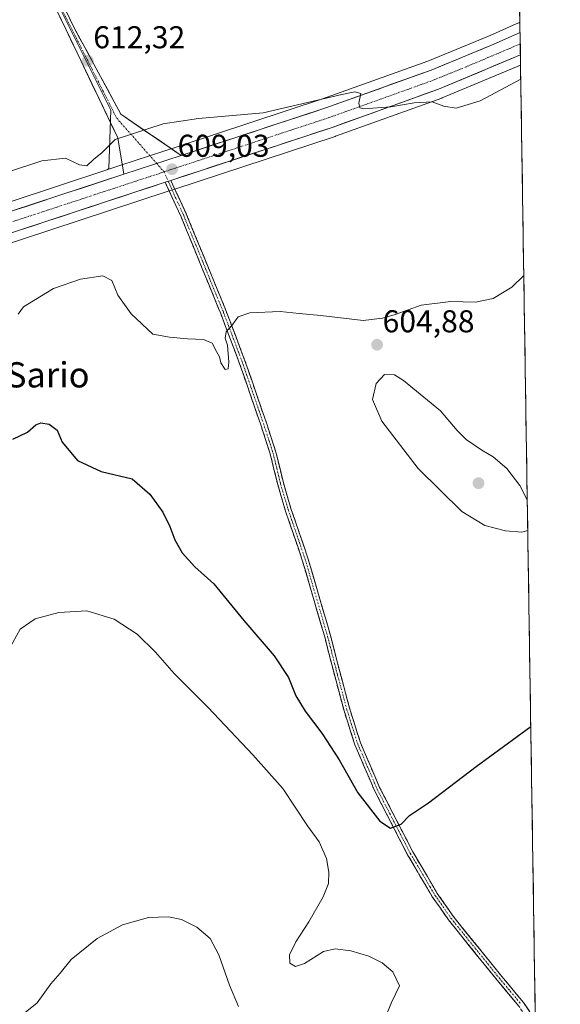
# Model space of a CAD drawing. Units: metres. Extents: x 604176 to 607628, y 4719962 to 4722327.
# Drawn here: x 607441 to 607613, y 4721492 to 4721804 of the extents above; entities that cross this region are included whole.
import ezdxf
from ezdxf.enums import TextEntityAlignment as Align

# ---------------------------------------------------------------- set-up
doc = ezdxf.new("R2010")
doc.units = ezdxf.units.M
doc.header["$MEASUREMENT"] = 0
doc.linetypes.add('TRAZO_Y_PUNTO', pattern=[1, 0.5, -0.25, 0, -0.25])
doc.linetypes.add('TRAZOSX2', pattern=[1.5, 1, -0.5])
for name, color, linetype, lineweight in [('Arbolado forestal CxS', 92, 'Continuous', 0), ('Camino', 19, 'TRAZOSX2', 0), ('Camino Cxs', 19, 'Continuous', 0), ('Camino eje', 19, 'TRAZO_Y_PUNTO', 0), ('Carretera de calzada única', 19, 'Continuous', 13), ('Carretera de calzada única Cxs', 19, 'Continuous', 13), ('Carretera de calzada única eje', 19, 'TRAZO_Y_PUNTO', 0), ('Carátula', 7, 'Continuous', 5), ('Cultivos herbáceos CxS', 92, 'Continuous', 0), ('Curva de nivel maestra', 36, 'Continuous', 30), ('Curva de nivel normal', 36, 'Continuous', 0), ('Municipio CxS', 142, 'Continuous', 0), ('Núcleo urbano CxS', 19, 'Continuous', 0), ('Punto de cota en terreno', 7, 'Continuous', 0), ('Rótulo de punto de cota en terreno', 19, 'Continuous', 0), ('Texto cartográfico', 19, 'Continuous', 0)]:
    doc.layers.add(name, color=color, linetype=linetype, lineweight=lineweight)
doc.styles.add('Arial', font='txt', dxfattribs={"height": 0.2})

# ---------------------------------------------------------------- blocks, each defined once
blk = doc.blocks.new('*U150')
at = {"layer": 'Cultivos herbáceos CxS', "color": 92, "linetype": 'Continuous', "lineweight": 0}
for points in [[(607594.43, 4722169.22, 657.86), (607600.11, 4721803.21, 610.8), (607599.74, 4721803.05, 610.79), (607598.93, 4721802.68, 610.76), (607590.66, 4721798.97, 610.72), (607570.9, 4721790.84, 610.34), (607537.55, 4721778.86, 609.95), (607491.73, 4721763.81, 609.14), (607473.57, 4721757.83, 608.92), (607469.13, 4721756.37, 608.78), (607469.75, 4721756.86, 608.8), (607470.44, 4721775.28, 610.5), (607448.7, 4721818.78, 614.97)], [(607200.87, 4721628.55, 608.12), (607216.88, 4721642.93, 607.58), (607225.92, 4721650.52, 607.92), (607236.05, 4721657.84, 608.04), (607246.08, 4721664.15, 608.25), (607257.46, 4721670.32, 608.52), (607269.7, 4721675.95, 608.73), (607290.44, 4721683.99, 608.64), (607292.83, 4721684.85, 608.52), (607304.74, 4721689.15, 607.9), (607359.76, 4721707.42, 606.52), (607442.05, 4721734.29, 607.23), (607488.56, 4721749.58, 608.01), (607490.37, 4721750.18, 607.98), (607541.58, 4721767.01, 609.29), (607541.65, 4721767.04, 609.29), (607575.34, 4721779.14, 609.99), (607575.48, 4721779.19, 610), (607600.32, 4721789.61, 610), (607612.94, 4720976.53, 571.44)]]:
    blk.add_polyline3d(points, dxfattribs=at)
blk = doc.blocks.new('*U198')
at = {"layer": 'Curva de nivel normal', "color": 36, "linetype": 'Continuous', "lineweight": 0}
blk.add_polyline3d([(607437.26, 4721755.54, 610), (607448.54, 4721759.21, 610), (607456.04, 4721760.14, 610), (607460.42, 4721758.01, 610), (607462.81, 4721757.7, 610), (607464.94, 4721759.67, 610), (607467.68, 4721761.88, 610), (607471.82, 4721766, 610), (607486.98, 4721771.03, 610), (607498.2, 4721772.66, 610), (607518.75, 4721774.52, 610), (607543.69, 4721780.29, 610), (607547.73, 4721781.15, 610), (607549.73, 4721780.64, 610), (607549.02, 4721777.53, 610), (607549.34, 4721776.03, 610), (607550.63, 4721775.71, 610), (607559.16, 4721776.34, 610), (607566.63, 4721777.66, 610), (607572.32, 4721777.97, 610), (607575.98, 4721776.59, 610), (607579.89, 4721775.98, 610), (607587.51, 4721778.26, 610), (607600.39, 4721785.16, 610)], dxfattribs=at)
blk = doc.blocks.new('*U205')
at = {"layer": 'Curva de nivel normal', "color": 36, "linetype": 'Continuous', "lineweight": 0}
blk.add_polyline3d([(607438.16, 4721604.39, 595), (607441.64, 4721610.72, 595), (607446.38, 4721614.02, 595), (607453.95, 4721616.04, 595), (607462.79, 4721616.54, 595), (607471.43, 4721613.84, 595), (607478.72, 4721609.09, 595), (607484.59, 4721603.4, 595), (607490.45, 4721596.61, 595), (607501.24, 4721585.88, 595), (607515.38, 4721570.88, 595), (607524.96, 4721560.17, 595), (607532.82, 4721548.29, 595), (607536.44, 4721543.23, 595), (607538.77, 4721538.03, 595), (607539.57, 4721533.62, 595), (607539.39, 4721530.02, 595), (607537.72, 4721525.81, 595), (607533.17, 4721517.86, 595), (607529.02, 4721511.57, 595), (607527.05, 4721507.42, 595), (607527.14, 4721504.78, 595), (607528.91, 4721503.68, 595), (607531.82, 4721504.72, 595), (607537.83, 4721508.46, 595), (607541.57, 4721509.38, 595), (607546.56, 4721508.69, 595), (607552.17, 4721506.97, 595), (607556.44, 4721504.9, 595), (607559.88, 4721502, 595), (607561.99, 4721497.63, 595), (607559.45, 4721492.3, 595), (607555.52, 4721482.92, 595)], dxfattribs=at)
blk = doc.blocks.new('*U209')
at = {"layer": 'Curva de nivel normal', "color": 36, "linetype": 'Continuous', "lineweight": 0}
blk.add_polyline3d([(607440.99, 4721710.64, 605), (607442.75, 4721712.98, 605), (607452.19, 4721718.8, 605), (607460.81, 4721721.73, 605), (607467.81, 4721722.74, 605), (607470.7, 4721721.31, 605), (607472.63, 4721716.62, 605), (607476.83, 4721710.69, 605), (607483.68, 4721704.27, 605), (607489.05, 4721703.32, 605), (607494.72, 4721702.84, 605), (607499.8, 4721702.55, 605), (607502.58, 4721701.38, 605), (607503.95, 4721698.76, 605), (607504.83, 4721697.11, 605), (607505.31, 4721695.23, 605), (607506.66, 4721693.11, 605), (607507.62, 4721693.27, 605), (607507.78, 4721695.36, 605), (607507.37, 4721700.78, 605), (607506.62, 4721703.05, 605), (607507, 4721705.05, 605), (607508.78, 4721707.03, 605), (607510.77, 4721709.81, 605), (607514.45, 4721711.04, 605), (607524.06, 4721711.48, 605), (607530.16, 4721710.81, 605), (607537.02, 4721710.18, 605), (607550.46, 4721708.65, 605), (607556.56, 4721709.34, 605), (607560.53, 4721710.49, 605), (607568.84, 4721713.51, 605), (607578.26, 4721714.64, 605), (607586.06, 4721714.39, 605), (607591.61, 4721715.6, 605), (607597.52, 4721719.18, 605), (607601.36, 4721722.9, 605)], dxfattribs=at)
blk = doc.blocks.new('*U217')
at = {"layer": 'Curva de nivel maestra', "color": 36, "linetype": 'Continuous', "lineweight": 30}
blk.add_polyline3d([(607439.28, 4721670.99, 600), (607443.97, 4721673.24, 600), (607446.61, 4721675.56, 600), (607448.19, 4721676.18, 600), (607450.81, 4721675.7, 600), (607453.33, 4721673.86, 600), (607454.98, 4721670.06, 600), (607459.81, 4721664.22, 600), (607467.32, 4721660.74, 600), (607477.2, 4721658.35, 600), (607482.78, 4721653.55, 600), (607486.86, 4721647.87, 600), (607489.14, 4721643.23, 600), (607490.66, 4721639.01, 600), (607493.02, 4721634.95, 600), (607497.04, 4721630.47, 600), (607503.08, 4721625.07, 600), (607512.58, 4721613.48, 600), (607522.19, 4721602.26, 600), (607526.74, 4721595.36, 600), (607529.11, 4721589.6, 600), (607531.98, 4721584.68, 600), (607537.33, 4721577.78, 600), (607542.8, 4721569.3, 600), (607548.73, 4721558.78, 600), (607555.69, 4721549.82, 600), (607559.12, 4721547.58, 600), (607562.46, 4721548.86, 600), (607565.12, 4721551.63, 600), (607571.12, 4721555.6, 600), (607586.28, 4721567.15, 600), (607603.58, 4721579.83, 600)], dxfattribs=at)
blk = doc.blocks.new('5PATER')
at = {"layer": 'Carátula', "linetype": 'Continuous', "lineweight": 5}
h = blk.add_hatch(color=250, dxfattribs=at)
edge = h.paths.add_edge_path()
edge.add_ellipse((0, 0.01), major_axis=(-1.33, -1.34), ratio=0.999422, start_angle=0, end_angle=360)

msp = doc.modelspace()

# ---------------------------------------------------------------- linework, layer by layer
at = {"layer": 'Arbolado forestal CxS', "color": 92, "linetype": 'Continuous', "lineweight": 0}
for points in [[(607360.96, 4721880.59, 626.51), (607360.96, 4721858.72, 624.21), (607372.92, 4721838.65, 622.08), (607388.09, 4721801.84, 618.33), (607432.01, 4721819.94, 617.13), (607440.54, 4721819.34, 615.82), (607444.01, 4721819.1, 615.59), (607448.7, 4721818.78, 614.97), (607470.44, 4721775.28, 610.5), (607469.75, 4721756.86, 608.8), (607469.13, 4721756.37, 608.78)], [(607448.7, 4721818.78, 614.97), (607470.44, 4721775.28, 610.5), (607469.75, 4721756.86, 608.8), (607469.13, 4721756.37, 608.78), (607438.15, 4721746.19, 608.39), (607355.84, 4721719.32, 608.65), (607300.67, 4721700.99, 609.24), (607300.6, 4721700.96, 609.24), (607291.07, 4721697.52, 609.46), (607291.07, 4721697.52, 609.46), (607288.86, 4721698.88, 609.81), (607288.72, 4721698.84, 609.81), (607288.75, 4721698.95, 609.83), (607291.74, 4721709.1, 610.89), (607287.01, 4721728.48, 612.39), (607296.94, 4721751.18, 615.41), (607311.6, 4721764.89, 618.41), (607319.62, 4721769.52, 619.16), (607323.89, 4721797.5, 621.8), (607307.99, 4721844.5, 627.1)], [(607469.13, 4721756.37, 608.78), (607438.15, 4721746.19, 608.39), (607355.84, 4721719.32, 608.65), (607300.67, 4721700.99, 609.24), (607300.6, 4721700.96, 609.24), (607291.07, 4721697.52, 609.46)]]:
    msp.add_polyline3d(points, dxfattribs=at)
at = {"layer": 'Camino', "color": 19, "linetype": 'TRAZOSX2', "lineweight": 0}
for points in [[(607605.08, 4721483.23), (607605.07, 4721483.24), (607599.77, 4721491.17), (607592.9, 4721499.39), (607577.48, 4721518.51), (607572.35, 4721525.87), (607564.53, 4721539.16), (607553.92, 4721559.74), (607547.79, 4721574.03), (607544.37, 4721584.79), (607541.82, 4721594.34), (607540.96, 4721597.53), (607538.22, 4721608.24), (607531.11, 4721632.64), (607525.72, 4721648.41), (607523.31, 4721656.6), (607520.95, 4721666.29), (607517.93, 4721675.54), (607511.45, 4721694.38), (607505.23, 4721710.87), (607504.79, 4721711.93), (607492.69, 4721741.45), (607487.62, 4721752.43)], [(607489.43, 4721753.03), (607494.31, 4721742.46), (607506.99, 4721711.56), (607513.23, 4721695.02), (607519.72, 4721676.14), (607522.77, 4721666.8), (607525.13, 4721657.09), (607527.52, 4721648.98), (607532.91, 4721633.22), (607540.04, 4721608.74), (607542.79, 4721598.01), (607546.19, 4721585.32), (607549.56, 4721574.69), (607555.63, 4721560.55), (607566.18, 4721540.07), (607570.8, 4721532.22), (607573.94, 4721526.9), (607579, 4721519.64), (607594.36, 4721500.59), (607601.28, 4721492.3), (607605.02, 4721486.72), (607605.02, 4721486.72)]]:
    msp.add_lwpolyline(points, dxfattribs=at)
at = {"layer": 'Camino Cxs', "color": 19, "linetype": 'Continuous', "lineweight": 0}
msp.add_lwpolyline([(607489.43, 4721753.03), (607487.62, 4721752.43)], dxfattribs=at)
msp.add_polyline3d([(607599.77, 4721491.17, 597.49), (607597.48, 4721493.91, 597.44), (607595.19, 4721496.65, 597.45), (607592.9, 4721499.39, 597.45), (607589.82, 4721503.21, 597.47), (607586.73, 4721507.04, 597.51), (607583.65, 4721510.86, 597.56), (607580.56, 4721514.69, 597.69), (607577.48, 4721518.51, 597.83), (607574.92, 4721522.19, 598.04), (607572.35, 4721525.87, 598.26), (607570.4, 4721529.19, 598.49), (607568.44, 4721532.52, 598.65), (607566.49, 4721535.84, 598.93), (607564.53, 4721539.16, 599.18), (607562.41, 4721543.28, 599.51), (607560.29, 4721547.39, 599.82), (607558.16, 4721551.51, 600.18), (607556.04, 4721555.62, 600.6), (607553.92, 4721559.74, 600.85), (607552.39, 4721563.31, 601.09), (607550.86, 4721566.89, 601.06), (607549.32, 4721570.46, 600.92), (607547.79, 4721574.03, 600.83), (607546.65, 4721577.62, 600.91), (607545.51, 4721581.2, 600.85), (607544.37, 4721584.79, 600.79), (607543.1, 4721589.57, 600.82), (607541.82, 4721594.34, 601.01), (607540.96, 4721597.53, 601.06), (607540.05, 4721601.1, 601.1), (607539.13, 4721604.67, 601.15), (607538.22, 4721608.24, 601.2), (607537.04, 4721612.31, 601.35), (607535.85, 4721616.37, 601.52), (607534.67, 4721620.44, 601.65), (607533.48, 4721624.51, 601.78), (607532.3, 4721628.57, 601.93), (607531.11, 4721632.64, 602.17), (607529.76, 4721636.58, 602.25), (607528.42, 4721640.53, 602.3), (607527.07, 4721644.47, 602.42), (607525.72, 4721648.41, 602.56), (607524.52, 4721652.51, 602.6), (607523.31, 4721656.6, 602.66), (607522.13, 4721661.45, 602.78), (607520.95, 4721666.29, 602.91), (607519.44, 4721670.92, 602.93), (607517.93, 4721675.54, 603.05), (607516.31, 4721680.25, 603.3), (607514.69, 4721684.96, 603.57), (607513.07, 4721689.67, 603.9), (607511.45, 4721694.38, 604.2), (607509.9, 4721698.5, 604.58), (607508.34, 4721702.63, 604.77), (607506.79, 4721706.75, 605.04), (607505.23, 4721710.87, 605.34), (607504.79, 4721711.93, 605.41), (607503.06, 4721716.15, 605.68), (607501.33, 4721720.36, 606.02), (607499.6, 4721724.58, 606.28), (607497.87, 4721728.8, 606.52), (607496.14, 4721733.02, 606.87), (607494.41, 4721737.23, 607.05), (607492.69, 4721741.45, 607.37), (607491, 4721745.11, 607.75), (607489.31, 4721748.77, 608.19), (607487.62, 4721752.43, 608.69), (607489.43, 4721753.03, 608.69), (607491.06, 4721749.51, 608.21), (607492.68, 4721745.98, 607.8), (607494.31, 4721742.46, 607.44), (607496.12, 4721738.05, 607.13), (607497.93, 4721733.63, 606.77), (607499.74, 4721729.22, 606.42), (607501.56, 4721724.8, 606.22), (607503.37, 4721720.39, 605.87), (607505.18, 4721715.97, 605.54), (607506.99, 4721711.56, 605.28), (607508.55, 4721707.43, 604.95), (607510.11, 4721703.29, 604.67), (607511.67, 4721699.16, 604.41), (607513.23, 4721695.02, 604.1), (607514.85, 4721690.3, 603.79), (607516.48, 4721685.58, 603.5), (607518.1, 4721680.86, 603.28), (607519.72, 4721676.14, 603.07), (607521.25, 4721671.47, 603), (607522.77, 4721666.8, 602.9), (607523.95, 4721661.95, 602.77), (607525.13, 4721657.09, 602.71), (607526.33, 4721653.04, 602.68), (607527.52, 4721648.98, 602.56), (607528.87, 4721645.04, 602.4), (607530.22, 4721641.1, 602.33), (607531.56, 4721637.16, 602.33), (607532.91, 4721633.22, 602.1), (607534.1, 4721629.14, 601.85), (607535.29, 4721625.06, 601.76), (607536.48, 4721620.98, 601.7), (607537.66, 4721616.9, 601.53), (607538.85, 4721612.82, 601.36), (607540.04, 4721608.74, 601.26), (607540.96, 4721605.16, 601.25), (607541.87, 4721601.59, 601.21), (607542.79, 4721598.01, 601.11), (607543.92, 4721593.78, 601.01), (607545.06, 4721589.55, 600.95), (607546.19, 4721585.32, 600.97), (607547.31, 4721581.78, 600.96), (607548.44, 4721578.23, 600.92), (607549.56, 4721574.69, 600.99), (607551.08, 4721571.16, 601.16), (607552.6, 4721567.62, 601.36), (607554.11, 4721564.09, 601.18), (607555.63, 4721560.55, 600.95), (607557.74, 4721556.45, 600.65), (607559.85, 4721552.36, 600.22), (607561.96, 4721548.26, 599.92), (607564.07, 4721544.17, 599.47), (607566.18, 4721540.07, 599.15), (607568.49, 4721536.15, 598.78), (607570.8, 4721532.22, 598.53), (607572.37, 4721529.56, 598.36), (607573.94, 4721526.9, 598.16), (607576.47, 4721523.27, 598.04), (607579, 4721519.64, 597.79), (607582.07, 4721515.83, 597.63), (607585.14, 4721512.02, 597.45), (607588.22, 4721508.21, 597.4), (607591.29, 4721504.4, 597.39), (607594.36, 4721500.59, 597.38), (607596.67, 4721497.83, 597.42), (607598.97, 4721495.06, 597.43), (607601.28, 4721492.3, 597.49), (607603.15, 4721489.51, 597.56)], dxfattribs=at)
at = {"layer": 'Camino eje', "color": 19, "linetype": 'TRAZO_Y_PUNTO', "lineweight": 0}
for points in [[(607487.29, 4721755.75), (607488.61, 4721752.76)], [(607488.61, 4721752.76), (607491, 4721747.39), (607493.5, 4721741.96), (607499.55, 4721727.2), (607505.89, 4721711.75), (607506.11, 4721711.22), (607512.34, 4721694.7), (607518.83, 4721675.84), (607521.86, 4721666.55), (607523.04, 4721661.69), (607524.22, 4721656.85), (607526.62, 4721648.7), (607532.01, 4721632.93), (607539.13, 4721608.49), (607540.51, 4721603.13), (607541.88, 4721597.77), (607542.31, 4721596.18), (607544.01, 4721589.83), (607545.28, 4721585.06), (607546.97, 4721579.74), (607548.68, 4721574.36), (607551.74, 4721567.22), (607554.78, 4721560.15), (607560.08, 4721549.86), (607565.36, 4721539.62), (607571.58, 4721529.05), (607573.15, 4721526.39), (607578.24, 4721519.08), (607593.63, 4721499.99), (607597.07, 4721495.88), (607600.53, 4721491.74)]]:
    msp.add_lwpolyline(points, dxfattribs=at)
at = {"layer": 'Carretera de calzada única', "color": 19, "linetype": 'Continuous', "lineweight": 13}
for points in [[(607442.62, 4721829.18), (607456.21, 4721800.75), (607472.6, 4721766.56), (607474.51, 4721754.98)], [(607492.67, 4721760.96), (607473.6, 4721774.02), (607458.57, 4721801.85), (607445, 4721830.29)], [(607600.16, 4721799.95), (607591.85, 4721796.21), (607571.98, 4721788.04), (607538.53, 4721776.02), (607492.67, 4721760.96)], [(607600.16, 4721799.95), (607600.22, 4721796.39)], [(607600.22, 4721796.39), (607600.27, 4721792.85)], [(607489.43, 4721753.03), (607540.64, 4721769.86), (607574.32, 4721781.96), (607600.27, 4721792.85)], [(607489.43, 4721753.03), (607540.64, 4721769.86), (607574.32, 4721781.96), (607600.27, 4721792.85)], [(607474.51, 4721754.98), (607439.08, 4721743.34), (607356.78, 4721716.47), (607301.62, 4721698.14), (607281.03, 4721690.71), (607265.96, 4721684.71), (607253.21, 4721678.83), (607241.28, 4721672.36), (607230.73, 4721665.74), (607220.07, 4721658.04), (607210.62, 4721650.11), (607194.37, 4721635.5), (607180.64, 4721622.13), (607163.76, 4721605.07), (607056.57, 4721498.21), (607035.3, 4721477.4), (607023.32, 4721466.93), (607004.91, 4721452.92), (606996.62, 4721447.32), (606989.05, 4721442.83), (606975.64, 4721436.26), (606961.6, 4721430.01), (606958.74, 4721428.98)], [(607291.81, 4721687.67), (607303.76, 4721691.98), (607358.82, 4721710.27), (607441.12, 4721737.14), (607487.62, 4721752.43)]]:
    msp.add_lwpolyline(points, dxfattribs=at)
at = {"layer": 'Carretera de calzada única Cxs', "color": 19, "linetype": 'Continuous', "lineweight": 13}
for points in [[(607492.67, 4721760.96), (607474.51, 4721754.98)], [(607492.67, 4721760.96), (607474.51, 4721754.98)], [(607489.43, 4721753.03), (607487.62, 4721752.43)]]:
    msp.add_lwpolyline(points, dxfattribs=at)
for points in [[(607456.63, 4721805.91, 613.81), (607458.57, 4721801.85, 613.32), (607460.72, 4721797.87, 612.96), (607462.86, 4721793.9, 612.51), (607465.01, 4721789.92, 612.02), (607467.16, 4721785.95, 611.67), (607469.31, 4721781.97, 611.26), (607471.45, 4721778, 610.91), (607473.6, 4721774.02, 610.55), (607477.41, 4721771.41, 610.25), (607481.23, 4721768.8, 609.93), (607485.04, 4721766.18, 609.56), (607488.86, 4721763.57, 609.25), (607492.67, 4721760.96, 609.08), (607488.13, 4721759.47, 609.06), (607483.59, 4721757.97, 608.96), (607479.05, 4721756.48, 608.94), (607474.51, 4721754.98, 608.91), (607473.87, 4721758.84, 609.12), (607473.24, 4721762.7, 609.48), (607472.6, 4721766.56, 609.86), (607470.55, 4721770.83, 610.32), (607468.5, 4721775.11, 610.73), (607466.45, 4721779.38, 611.08), (607464.41, 4721783.66, 611.52), (607462.36, 4721787.93, 611.86), (607460.31, 4721792.2, 612.41), (607458.26, 4721796.48, 612.85), (607456.21, 4721800.75, 613.38), (607454.27, 4721804.81, 613.91)], [(607439.08, 4721743.34, 608.32), (607443.51, 4721744.8, 608.46), (607447.94, 4721746.25, 608.41), (607452.37, 4721747.71, 608.47), (607456.8, 4721749.16, 608.62), (607461.22, 4721750.62, 608.64), (607465.65, 4721752.07, 608.66), (607470.08, 4721753.53, 608.77), (607474.51, 4721754.98, 608.91), (607479.05, 4721756.48, 608.94), (607483.59, 4721757.97, 608.96), (607488.13, 4721759.47, 609.06), (607492.67, 4721760.96, 609.08), (607497.26, 4721762.47, 608.95), (607501.84, 4721763.97, 609.17), (607506.43, 4721765.48, 609.2), (607511.01, 4721766.98, 609.21), (607515.6, 4721768.49, 609.32), (607520.19, 4721770, 609.48), (607524.77, 4721771.5, 609.44), (607529.36, 4721773.01, 609.53), (607533.94, 4721774.51, 609.76), (607538.53, 4721776.02, 609.79), (607542.71, 4721777.52, 609.81), (607546.89, 4721779.03, 609.97), (607551.07, 4721780.53, 610.11), (607555.26, 4721782.03, 609.99), (607559.44, 4721783.53, 610.04), (607563.62, 4721785.04, 610.25), (607567.8, 4721786.54, 610.16), (607571.98, 4721788.04, 610.25), (607575.95, 4721789.67, 610.53), (607579.93, 4721791.31, 610.48), (607583.9, 4721792.94, 610.43), (607587.88, 4721794.58, 610.64), (607591.85, 4721796.21, 610.58), (607596.41, 4721798.26, 610.62), (607600.16, 4721799.95, 610.73), (607600.27, 4721792.85, 610.5), (607600.27, 4721792.85, 610.5), (607595.95, 4721791.03, 610.42), (607591.62, 4721789.22, 610.37), (607587.3, 4721787.4, 610.43), (607582.97, 4721785.59, 610.32), (607578.65, 4721783.77, 610.28), (607574.32, 4721781.96, 610.22), (607570.11, 4721780.45, 610.1), (607565.9, 4721778.94, 610.02), (607561.69, 4721777.42, 610.01), (607557.48, 4721775.91, 609.88), (607553.27, 4721774.4, 609.81), (607549.06, 4721772.89, 609.78), (607544.85, 4721771.37, 609.66), (607540.64, 4721769.86, 609.55), (607535.98, 4721768.33, 609.59), (607531.33, 4721766.8, 609.42), (607526.67, 4721765.27, 609.19), (607522.02, 4721763.74, 609.2), (607517.36, 4721762.21, 609.07), (607512.71, 4721760.68, 608.84), (607508.05, 4721759.15, 608.68), (607503.4, 4721757.62, 608.72), (607498.74, 4721756.09, 608.55), (607494.08, 4721754.56, 608.5), (607489.43, 4721753.03, 608.69), (607487.62, 4721752.43, 608.69), (607482.97, 4721750.9, 608.5), (607478.32, 4721749.37, 608.48), (607473.67, 4721747.84, 608.48), (607469.02, 4721746.31, 608.25), (607464.37, 4721744.79, 608.29), (607459.72, 4721743.26, 608.38), (607455.07, 4721741.73, 608.25), (607450.42, 4721740.2, 608.34), (607445.77, 4721738.67, 608.29), (607441.12, 4721737.14, 608.27)]]:
    msp.add_polyline3d(points, dxfattribs=at)
at = {"layer": 'Carretera de calzada única eje', "color": 19, "linetype": 'TRAZO_Y_PUNTO', "lineweight": 0}
for points in [[(607336.74, 4722095.73), (607321.42, 4722064.92), (607307.3, 4722034.42), (607304.71, 4722025.85), (607304.32, 4722020.47), (607305.64, 4722016.18), (607309.73, 4722012.76), (607315.48, 4722010.54), (607321.44, 4722009.79), (607334.82, 4722011.65), (607346.89, 4722007.18), (607353.41, 4722003.47), (607361.03, 4721993.24), (607370.32, 4721976.32), (607393.14, 4721934), (607405.55, 4721912.13), (607410.94, 4721901.52), (607425.07, 4721869.92), (607454.42, 4721808.14), (607472.26, 4721772.8), (607484.94, 4721758.41)], [(607600.22, 4721796.39), (607596.07, 4721794.52), (607583.08, 4721789.08), (607573.14, 4721785), (607556.3, 4721778.94), (607539.57, 4721772.94), (607487.29, 4721755.75)], [(607484.94, 4721758.41), (607487.29, 4721755.75)], [(607487.29, 4721755.75), (607440.1, 4721740.24), (607398.96, 4721726.81), (607357.8, 4721713.36), (607330.26, 4721704.22), (607302.69, 4721695.06), (607295.51, 4721692.47), (607286.83, 4721689.34)]]:
    msp.add_lwpolyline(points, dxfattribs=at)
at = {"layer": 'Cultivos herbáceos CxS', "color": 92, "linetype": 'Continuous', "lineweight": 0}
for points in [[(607594.43, 4722169.22, 657.86), (607600.11, 4721803.21, 610.8)], [(607360.96, 4721880.59, 626.51), (607360.96, 4721858.72, 624.21), (607372.92, 4721838.65, 622.08), (607388.09, 4721801.84, 618.33), (607432.01, 4721819.94, 617.13), (607440.54, 4721819.34, 615.82), (607444.01, 4721819.1, 615.59), (607448.7, 4721818.78, 614.97), (607470.44, 4721775.28, 610.5), (607469.75, 4721756.86, 608.8), (607469.13, 4721756.37, 608.78)], [(607600.11, 4721803.21, 610.8), (607599.74, 4721803.05, 610.79), (607598.93, 4721802.68, 610.76), (607590.66, 4721798.97, 610.72), (607570.9, 4721790.84, 610.34), (607537.55, 4721778.86, 609.95), (607491.73, 4721763.81, 609.14), (607473.57, 4721757.83, 608.92), (607469.13, 4721756.37, 608.78)], [(607600.32, 4721789.61, 610), (607575.48, 4721779.19, 610), (607575.34, 4721779.14, 609.99), (607541.65, 4721767.04, 609.29), (607541.58, 4721767.01, 609.29), (607490.37, 4721750.18, 607.98), (607488.56, 4721749.58, 608.01), (607442.05, 4721734.29, 607.23), (607359.76, 4721707.42, 606.52), (607304.74, 4721689.15, 607.9), (607292.83, 4721684.85, 608.52), (607290.44, 4721683.99, 608.64), (607269.7, 4721675.95, 608.73), (607257.46, 4721670.32, 608.52), (607246.08, 4721664.15, 608.25), (607236.05, 4721657.84, 608.04), (607225.92, 4721650.52, 607.92), (607216.88, 4721642.93, 607.58), (607200.87, 4721628.55, 608.12), (607187.34, 4721615.37, 608.79), (607170.5, 4721598.35, 609.97), (607082.51, 4721510.64, 614.41)], [(607600.32, 4721789.61, 610), (607612.94, 4720976.53, 571.44)]]:
    msp.add_polyline3d(points, dxfattribs=at)
at = {"layer": 'Curva de nivel normal', "color": 36, "linetype": 'Continuous', "lineweight": 0}
for points in [[(607602.61, 4721641.96, 605), (607600.76, 4721641.52, 605), (607595.58, 4721641.88, 605), (607588.98, 4721643.62, 605), (607581.66, 4721648.07, 605), (607567.86, 4721661.63, 605), (607556.37, 4721676.72, 605), (607553.35, 4721683.51, 605), (607554.52, 4721688.64, 605), (607557.15, 4721691.46, 605), (607560.39, 4721691.39, 605), (607563.19, 4721689.62, 605), (607574.98, 4721679.96, 605), (607580.25, 4721673.77, 605), (607583.08, 4721670.82, 605), (607588.01, 4721667.52, 605), (607591.65, 4721665.42, 605), (607595.94, 4721661.71, 605), (607600.11, 4721656.25, 605), (607602.46, 4721651.69, 605)], [(607441.64, 4721487.92, 590), (607447.02, 4721492.25, 590), (607451.39, 4721498.25, 590), (607454.3, 4721501.58, 590), (607457.85, 4721505.92, 590), (607466.03, 4721512.58, 590), (607474.11, 4721516.98, 590), (607482.38, 4721519.24, 590), (607488.67, 4721519.52, 590), (607492.81, 4721518.59, 590), (607497.7, 4721516.16, 590), (607501.85, 4721512.63, 590), (607504.69, 4721507.48, 590), (607508, 4721497.79, 590), (607510.93, 4721491.05, 590)]]:
    msp.add_polyline3d(points, dxfattribs=at)
at = {"layer": 'Municipio CxS', "color": 142, "linetype": 'Continuous', "lineweight": 0}
msp.add_polyline3d([(607600.04, 4721807.52, 611.25), (607600.12, 4721802.52, 610.81), (607600.2, 4721797.53, 610.69), (607600.28, 4721792.53, 610.47), (607600.35, 4721787.53, 610.05), (607600.43, 4721782.54, 609.79), (607600.51, 4721777.54, 609.23), (607600.59, 4721772.55, 608.61), (607600.66, 4721767.55, 607.98), (607600.74, 4721762.55, 607.37), (607600.82, 4721757.56, 606.81), (607600.9, 4721752.56, 606.34), (607600.97, 4721747.56, 605.94), (607601.05, 4721742.57, 605.66), (607601.13, 4721737.57, 605.44), (607601.21, 4721732.57, 605.26), (607601.28, 4721727.58, 605.11), (607601.36, 4721722.58, 604.9), (607601.44, 4721717.59, 604.56), (607601.52, 4721712.59, 604.1), (607601.59, 4721707.59, 603.6), (607601.67, 4721702.6, 603.05), (607601.75, 4721697.6, 602.5), (607601.83, 4721692.6, 602.11), (607601.9, 4721687.61, 602.04), (607601.98, 4721682.61, 602.31), (607602.06, 4721677.61, 602.72), (607602.14, 4721672.62, 603.19), (607602.21, 4721667.62, 603.65), (607602.29, 4721662.63, 604), (607602.37, 4721657.63, 604.36), (607602.45, 4721652.63, 604.92), (607602.53, 4721647.64, 605.46), (607602.6, 4721642.64, 605.1), (607602.68, 4721637.64, 604.7), (607602.76, 4721632.65, 604.31), (607602.84, 4721627.65, 603.91), (607602.91, 4721622.65, 603.62), (607602.99, 4721617.66, 603.41), (607603.07, 4721612.66, 603.28), (607603.15, 4721607.67, 603.18), (607603.22, 4721602.67, 603.03), (607603.3, 4721597.67, 602.69), (607603.38, 4721592.68, 602.12), (607603.46, 4721587.68, 601.39), (607603.53, 4721582.68, 600.47), (607603.61, 4721577.69, 599.55), (607603.69, 4721572.69, 598.87), (607603.77, 4721567.69, 598.26), (607603.84, 4721562.7, 597.71), (607603.92, 4721557.7, 597.3), (607604, 4721552.71, 596.97), (607604.08, 4721547.71, 596.7), (607604.15, 4721542.71, 596.53), (607604.23, 4721537.72, 596.41), (607604.31, 4721532.72, 596.38), (607604.39, 4721527.72, 596.35), (607604.46, 4721522.73, 596.34), (607604.54, 4721517.73, 596.46), (607604.62, 4721512.73, 596.64), (607604.7, 4721507.74, 596.87), (607604.77, 4721502.74, 597.15), (607604.85, 4721497.75, 597.38), (607604.93, 4721492.75, 597.59), (607605.01, 4721487.75, 597.65)], dxfattribs=at)
at = {"layer": 'Núcleo urbano CxS', "color": 19, "linetype": 'Continuous', "lineweight": 0}
for points in [[(607438.15, 4721746.19, 608.39), (607469.13, 4721756.37, 608.78), (607473.57, 4721757.83, 608.92), (607491.73, 4721763.81, 609.14), (607537.55, 4721778.86, 609.95), (607570.9, 4721790.84, 610.34), (607590.66, 4721798.97, 610.72), (607598.93, 4721802.68, 610.76), (607599.74, 4721803.05, 610.79), (607600.11, 4721803.21, 610.8), (607600.32, 4721789.61, 610), (607575.48, 4721779.19, 610), (607575.34, 4721779.14, 609.99), (607541.65, 4721767.04, 609.29), (607541.58, 4721767.01, 609.29), (607490.37, 4721750.18, 607.98), (607488.56, 4721749.58, 608.01), (607442.05, 4721734.29, 607.23), (607359.76, 4721707.42, 606.52)], [(607600.11, 4721803.21, 610.8), (607599.74, 4721803.05, 610.79), (607598.93, 4721802.68, 610.76), (607590.66, 4721798.97, 610.72), (607570.9, 4721790.84, 610.34), (607537.55, 4721778.86, 609.95), (607491.73, 4721763.81, 609.14), (607473.57, 4721757.83, 608.92), (607469.13, 4721756.37, 608.78)], [(607600.11, 4721803.21, 610.8), (607600.32, 4721789.61, 610)], [(607600.32, 4721789.61, 610), (607575.48, 4721779.19, 610), (607575.34, 4721779.14, 609.99), (607541.65, 4721767.04, 609.29), (607541.58, 4721767.01, 609.29), (607490.37, 4721750.18, 607.98), (607488.56, 4721749.58, 608.01), (607442.05, 4721734.29, 607.23), (607359.76, 4721707.42, 606.52), (607304.74, 4721689.15, 607.9), (607292.83, 4721684.85, 608.52), (607290.44, 4721683.99, 608.64), (607269.7, 4721675.95, 608.73), (607257.46, 4721670.32, 608.52), (607246.08, 4721664.15, 608.25), (607236.05, 4721657.84, 608.04), (607225.92, 4721650.52, 607.92), (607216.88, 4721642.93, 607.58), (607200.87, 4721628.55, 608.12), (607187.34, 4721615.37, 608.79), (607170.5, 4721598.35, 609.97), (607082.51, 4721510.64, 614.41)], [(607469.13, 4721756.37, 608.78), (607438.15, 4721746.19, 608.39), (607355.84, 4721719.32, 608.65), (607300.67, 4721700.99, 609.24), (607300.6, 4721700.96, 609.24), (607291.07, 4721697.52, 609.46)]]:
    msp.add_polyline3d(points, dxfattribs=at)

# ---------------------------------------------------------------- block references
at = {"layer": 'Cultivos herbáceos CxS', "color": 92, "linetype": 'Continuous', "lineweight": 0}
msp.add_blockref('*U150', (0, 0), dxfattribs=at)
at = {"layer": 'Curva de nivel maestra', "color": 36, "linetype": 'Continuous', "lineweight": 30}
msp.add_blockref('*U217', (0, 0), dxfattribs=at)
at = {"layer": 'Curva de nivel normal', "color": 36, "linetype": 'Continuous', "lineweight": 0}
for name in ['*U205', '*U209', '*U198']:
    msp.add_blockref(name, (0, 0), dxfattribs=at)
at = {"layer": 'Punto de cota en terreno', "linetype": 'Continuous', "lineweight": 0}
for p in [(607463.08, 4721790.99, 612.32), (607489.82, 4721756.58, 609.03), (607554.83, 4721700.91, 604.88), (607587, 4721657, 607.28)]:
    msp.add_blockref('5PATER', p, dxfattribs=at)

# ---------------------------------------------------------------- texts
at = {"layer": 'Rótulo de punto de cota en terreno', "color": 19, "linetype": 'Continuous', "lineweight": 0, "style": 'Arial'}
for s, p in [('612,32', (607464.84, 4721792.75)), ('609,03', (607491.58, 4721758.34)), ('604,88', (607556.59, 4721702.67))]:
    msp.add_text(s, height=7, dxfattribs=at).set_placement(p, align=Align.BOTTOM_LEFT)
at = {"layer": 'Texto cartográfico', "color": 19, "linetype": 'Continuous', "lineweight": 0, "style": 'Arial'}
msp.add_text('Las Suertes del Sario', height=8, dxfattribs=at).set_placement((607410.84, 4721691.38), align=Align.MIDDLE_CENTER)

doc.saveas('drawing.dxf')
